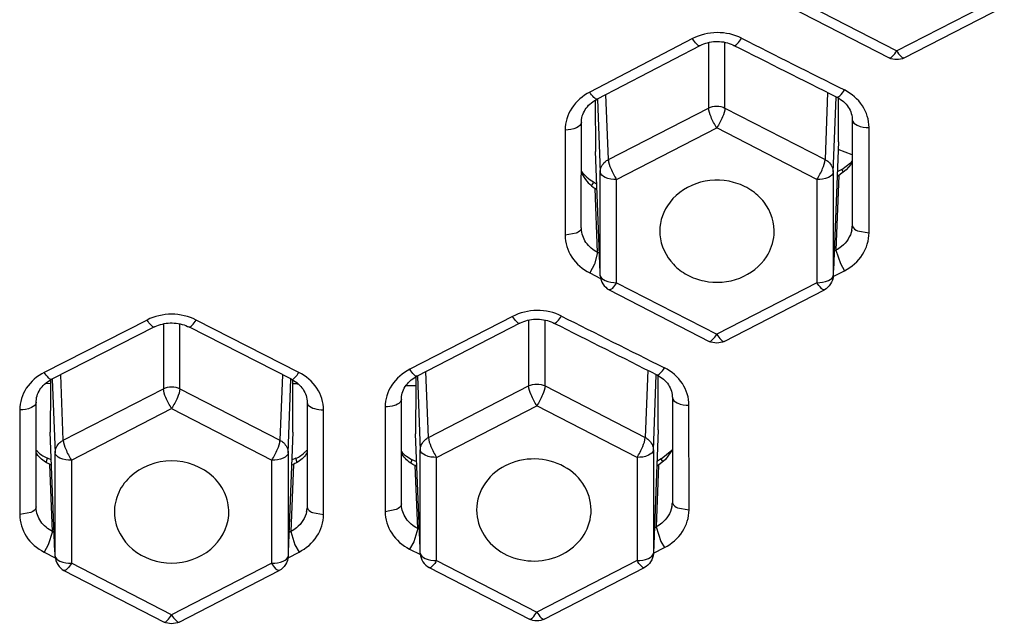
# Model space of a CAD drawing. Units: inches. Extents: x 2.9 to 19.6, y 6.9 to 21.9.
# Drawn here: x 4.7 to 4.8, y 20.6 to 20.7 of the extents above; entities that cross this region are included whole.
import ezdxf

# ---------------------------------------------------------------- set-up
doc = ezdxf.new("R2010")
doc.units = ezdxf.units.IN
doc.header["$LTSCALE"] = 1.8210629921
doc.header["$MEASUREMENT"] = 0
doc.layers.get('0').update_dxf_attribs({"linetype": 'CONTINUOUS'})

msp = doc.modelspace()

# ---------------------------------------------------------------- linework, layer by layer
at = {"color": 7, "linetype": 'Continuous'}
for p, q in [((4.7860464378, 20.6954587381), (4.7739902099, 20.7016607373)), ((4.7860464378, 20.6954587381), (4.7981026658, 20.7016607373)), ((4.7730897287, 20.7008039505), (4.7851459566, 20.6946019513)), ((4.786946919, 20.6946019512), (4.7990031469, 20.7008039504)), ((4.7614733074, 20.6969218385), (4.7491059549, 20.6904927456)), ((4.7623501231, 20.6960778232), (4.749986732, 20.689650789)), ((4.7634087921, 20.6964637102), (4.7634087923, 20.6885794018)), ((4.7653769965, 20.6885794018), (4.7653769962, 20.6964875514)), ((4.7500369068, 20.6896526807), (4.7503684623, 20.6808586688)), ((4.7513525644, 20.6823774026), (4.7510573963, 20.6902062931)), ((4.7777373473, 20.6904438228), (4.7774332243, 20.6823774026)), ((4.7784173264, 20.6808586688), (4.7787581069, 20.6898973764)), ((4.779036598899999, 20.688507324), (4.7790327311, 20.6897855597)), ((4.7497665298, 20.6895262973), (4.7497836792, 20.6833635094)), ((4.7513525644, 20.6823774026), (4.7634087923, 20.6885794018)), ((4.7653769965, 20.6885794018), (4.7774332243, 20.6823774026)), ((4.779047733600001, 20.6845267144), (4.779036598899999, 20.688507324)), ((4.7480937248, 20.6742039267), (4.7480962026, 20.6868575858)), ((4.7523366665, 20.6799805836), (4.7643928944, 20.6861825828)), ((4.7764491223, 20.6799805836), (4.7643928944, 20.6861825828)), ((4.7807012177, 20.6871661058), (4.780704041, 20.6745092967)), ((4.782721525, 20.6735765431), (4.7827186996, 20.6862412212)), ((4.7461524363, 20.6859345316), (4.7461499568, 20.6732736439)), ((4.779047733600001, 20.6845267144), (4.7784414648, 20.6690700744)), ((4.7503545238, 20.668810025), (4.7497836792, 20.6833635094)), ((4.7798349162, 20.6832723911), (4.779011066, 20.6835919873)), ((4.7807020291, 20.6829345621), (4.7798349162, 20.6832723911)), ((4.7794366056, 20.6812035261), (4.7805014751, 20.6819813672)), ((4.7805310726, 20.6817908744), (4.7799856519, 20.6811266053)), ((4.7503684622, 20.6684546704), (4.7503684623, 20.6808586688)), ((4.7784173264, 20.6808586688), (4.7784173263, 20.6684546704)), ((4.7790879218, 20.6804481288), (4.7787358364, 20.6714718192)), ((4.7790879218, 20.6804481288), (4.7788831067, 20.6803296032)), ((4.7794365631, 20.6812034978), (4.7789054422, 20.6808966042)), ((4.7799856519, 20.6811266053), (4.7790879218, 20.6804481288)), ((4.779635723, 20.6808195065), (4.7794366056, 20.6812035261)), ((4.749578515, 20.6796999892), (4.7499366114, 20.6794645569)), ((4.7523366663, 20.6675765852), (4.7523366665, 20.6799805836)), ((4.7764491223, 20.6799805836), (4.776449122200001, 20.6675765852)), ((4.750060095299999, 20.6712132082), (4.7497582431, 20.6789088245)), ((4.7499635778, 20.678777628), (4.7497582431, 20.6789088245)), ((4.7807037412, 20.6744932196), (4.7807016969, 20.6743883622)), ((4.7474868384, 20.6735273286), (4.746149956, 20.6732736729)), ((4.7480960839, 20.6740818001), (4.7480939841, 20.6741879621)), ((4.781338388, 20.6738187282), (4.782721525299999, 20.6735765365)), ((4.7500600765, 20.6712132266), (4.7496706788, 20.6698124166)), ((4.7502643065, 20.671110096), (4.750060095299999, 20.6712132082)), ((4.750264305, 20.6711101218), (4.750060095299999, 20.6712132082)), ((4.7787358364, 20.6714718192), (4.7785314936, 20.6713653078)), ((4.7787358367, 20.6714718397), (4.7792706442, 20.6698882885)), ((4.7496706788, 20.6698124166), (4.7491029668, 20.6687609668)), ((4.7792706442, 20.6698882885), (4.7797677638, 20.6690180548)), ((4.749102968, 20.6687609341), (4.7504208714, 20.6680956419)), ((4.7503696749, 20.6683931142), (4.7503684622, 20.6684546704)), ((4.7784099062, 20.6683104309), (4.779767763500001, 20.6690180519)), ((4.7784173263, 20.6684546704), (4.778416113500001, 20.6683931143)), ((4.7523366663, 20.6675765852), (4.7643928942, 20.661374586)), ((4.776449122200001, 20.6675765852), (4.7643928942, 20.661374586)), ((4.7514361851, 20.6667197984), (4.763492413, 20.6605177992)), ((4.765293375400001, 20.6605177992), (4.7773496033, 20.6667197984)), ((4.6958304344, 20.6630866), (4.6834606023, 20.6567903165)), ((4.697799941, 20.6626304753), (4.6977999413, 20.6548287093)), ((4.6997681454, 20.6548287093), (4.6997681452, 20.6626309303)), ((4.7141074835, 20.6567903247), (4.7017376517, 20.6630866086)), ((4.7398090142, 20.6635211168), (4.7274383529, 20.6571566785)), ((4.7406890686, 20.6626916888), (4.7283221049, 20.656329153)), ((4.741755248500001, 20.6630743987), (4.7417552487, 20.655162169)), ((4.7437234529, 20.655162169), (4.7437234526, 20.6630906653)), ((4.696726242900001, 20.6622523731), (4.684360331600001, 20.6559580893)), ((4.7132077528, 20.6559580949), (4.7008418451, 20.6622523862)), ((4.6857437133, 20.6486267101), (4.6854464993, 20.6565098643)), ((4.7121215867, 20.6565098648), (4.7118243732, 20.6486267101)), ((4.7296990208, 20.6489601698), (4.7294003164, 20.6568828545)), ((4.7560845446, 20.6570462397), (4.7557796807, 20.6489601698)), ((4.756763782799999, 20.647441436), (4.757105305400001, 20.6564998263)), ((4.6836538501, 20.6554268493), (4.683567209800001, 20.655425764)), ((4.6842147184, 20.6554338766), (4.6836538501, 20.6554268493)), ((4.6842147184, 20.6554338766), (4.6842101625, 20.6547758489)), ((4.6842126156, 20.6558788194), (4.6842147184, 20.6554338766)), ((4.6844258475, 20.6559605594), (4.6847596112, 20.6471079764)), ((4.7128084753, 20.6471079764), (4.7131422404, 20.6559606103)), ((4.7133533656, 20.6554319685), (4.7133554763, 20.6558775336)), ((4.7133579189, 20.6547740723), (4.7133533656, 20.6554319685)), ((4.7138966942, 20.6554246328), (4.7140051437, 20.6554235089)), ((4.7281845099, 20.6562550544), (4.728185713, 20.6559986045)), ((4.7281857115, 20.6559986218), (4.728189531, 20.6551926262)), ((4.7283797483, 20.6563313263), (4.7287149187, 20.647441436)), ((4.7573431737, 20.6556096795), (4.7573426835, 20.6564094676)), ((4.7573453514, 20.6498643558), (4.7573431737, 20.6556096795)), ((4.6842101625, 20.6547758489), (4.684176045, 20.649581795)), ((4.6857437133, 20.6486267101), (4.6977999413, 20.6548287093)), ((4.6997681454, 20.6548287093), (4.7118243732, 20.6486267101)), ((4.7133920275, 20.6495814666), (4.7133579201, 20.6547741194)), ((4.7269992184, 20.6552173957), (4.728189531, 20.6551926262)), ((4.728189531, 20.6551926262), (4.7281509147, 20.6494165212)), ((4.7296990208, 20.6489601698), (4.7417552487, 20.655162169)), ((4.7437234529, 20.655162169), (4.7557796807, 20.6489601698)), ((4.6824777018, 20.6406360829), (4.6824830402, 20.6532212435)), ((4.7150850466, 20.6532212603), (4.7150903848, 20.6406360991)), ((4.726432339, 20.6409866299), (4.7264376871, 20.653572225)), ((4.7590490961, 20.65378659), (4.7590548353, 20.641202657)), ((4.6805046814, 20.6522791034), (4.6804993386, 20.6396848651)), ((4.6867278154, 20.6462298912), (4.6987840434, 20.6524318904)), ((4.6987840434, 20.6524318904), (4.7108402712, 20.6462298912)), ((4.7170687466, 20.6396848884), (4.7170634041, 20.6522791268)), ((4.7244838593, 20.652630013), (4.724478507, 20.6400353633)), ((4.7306831229, 20.6465633508), (4.7427393508, 20.65276535)), ((4.7547955787, 20.6465633508), (4.7427393508, 20.65276535)), ((4.7610611429, 20.6402488281), (4.7610538952, 20.6528418955)), ((4.6847391363, 20.6352259763), (4.684176045, 20.649581795)), ((4.7133920275, 20.6495814666), (4.712828950500001, 20.6352259898)), ((4.7286931548, 20.635592297), (4.7281509147, 20.6494165212)), ((4.7573453514, 20.6498643558), (4.7567637827, 20.6350374376)), ((4.6847596111, 20.634703978), (4.6847596112, 20.6471079764)), ((4.7128084753, 20.6471079764), (4.7128084752, 20.634703978)), ((4.7287149186, 20.6350374376), (4.7287149187, 20.647441436)), ((4.756763782799999, 20.647441436), (4.7567637827, 20.6350374376)), ((4.7577002212, 20.646399582), (4.7589816212, 20.647437046)), ((4.7590550552, 20.6475177175), (4.7582172428, 20.6462970287)), ((4.6832939598, 20.6467425303), (4.6838313257, 20.6464591294)), ((4.683690843, 20.6459481255), (4.6838313574, 20.6464592164)), ((4.684306642, 20.6462555512), (4.6838313731, 20.6464591055)), ((4.6867278154, 20.6462298912), (4.686727815299999, 20.6338258928)), ((4.7108402711, 20.6338258928), (4.7108402712, 20.6462298912)), ((4.713736772, 20.6464588157), (4.7132215713, 20.6462372439)), ((4.7138771626, 20.6459480691), (4.713736748000001, 20.646458801)), ((4.7270383389, 20.6467025516), (4.7277488496, 20.6462801881)), ((4.7275916267, 20.6458641204), (4.7277488232, 20.6462801806)), ((4.7282841746, 20.64601908), (4.727748789200001, 20.6462802206)), ((4.730683122699999, 20.6341593524), (4.7306831229, 20.6465633508)), ((4.7547955787, 20.6465633508), (4.7547955786, 20.6341593524)), ((4.7577002212, 20.646399582), (4.757196987099999, 20.6460804339)), ((4.7582172428, 20.6462970287), (4.7573789946, 20.6456189067)), ((4.7579610954, 20.6459866979), (4.7577002212, 20.646399582)), ((4.6844439239, 20.637649144), (4.6841270784, 20.6457270102)), ((4.6843305838, 20.6456399258), (4.6841270784, 20.6457270102)), ((4.7134410069, 20.6457270102), (4.7131241623, 20.6376491539)), ((4.7134410069, 20.6457270102), (4.7132374137, 20.6456396358)), ((4.7283978853, 20.6380169212), (4.7281015972, 20.6455706836)), ((4.7283056433, 20.6454712866), (4.7281015972, 20.6455706836)), ((4.7573789946, 20.6456189067), (4.7570880268, 20.6382007726)), ((4.7573789946, 20.6456189067), (4.7571736986, 20.6454881202)), ((4.7590545356, 20.6411861041), (4.759052535, 20.641082841)), ((4.6818579132, 20.6399383374), (4.680499339, 20.639684896)), ((4.6824800706, 20.6405139073), (4.6824779617, 20.6406196785)), ((4.7157597389, 20.6399169435), (4.7170687465, 20.639684896)), ((4.7258217449, 20.640292979), (4.7244785065, 20.6400353952)), ((4.7264347246, 20.6408640671), (4.726432598500001, 20.6409702113)), ((4.7596849121, 20.6404983018), (4.7610611434, 20.6402488173)), ((4.6844439081, 20.6376491316), (4.6839438957, 20.6360486097)), ((4.684648173899999, 20.6375450316), (4.6844439239, 20.637649144)), ((4.7131241623, 20.6376491539), (4.7129199126, 20.6375450403)), ((4.7131241777, 20.6376491289), (4.713624199, 20.6360485915)), ((4.7283978689, 20.6380169095), (4.7279188083, 20.6364153804)), ((4.7286020897, 20.6379139839), (4.7283978853, 20.6380169212)), ((4.7286020882, 20.6379140101), (4.7283978853, 20.6380169212)), ((4.7568837296, 20.638095448), (4.7570880268, 20.6382007726)), ((4.7570880268, 20.6382007729), (4.7576797617, 20.6364616173)), ((4.7279188083, 20.6364153804), (4.7274302263, 20.6355427918)), ((4.7576797617, 20.6364616173), (4.7581087187, 20.635725062)), ((4.6839438957, 20.6360486097), (4.683450646, 20.6351754622)), ((4.6834506459, 20.6351754366), (4.6847713948, 20.6345022049)), ((4.7127967386, 20.6345022409), (4.7141174395, 20.6351754503)), ((4.713624199, 20.6360485915), (4.7141174398, 20.6351754624)), ((4.7274302268, 20.63554276), (4.7287212488, 20.6348921198)), ((4.7567660925, 20.6350329524), (4.7581087183, 20.6357250617)), ((4.6847608239, 20.6346424218), (4.6847596111, 20.634703978)), ((4.7128084752, 20.634703978), (4.7128072625, 20.6346424219)), ((4.7287161313, 20.6349758814), (4.7287149186, 20.6350374376)), ((4.730683122699999, 20.6341593524), (4.7427393506, 20.6279573532)), ((4.7547955786, 20.6341593524), (4.7427393506, 20.6279573532)), ((4.7567637827, 20.6350374376), (4.7567625699, 20.6349758815)), ((4.685827334, 20.632969106), (4.6978835619, 20.6267671068)), ((4.6987840431, 20.6276238936), (4.686727815299999, 20.6338258928)), ((4.7108402711, 20.6338258928), (4.6987840431, 20.6276238936)), ((4.6996845243, 20.6267671068), (4.7117407523, 20.632969106)), ((4.7297826415, 20.6333025656), (4.7418388694, 20.6271005664)), ((4.7436398318, 20.6271005664), (4.7556960597, 20.6333025656))]:
    msp.add_line(p, q, dxfattribs=at)
for points in [[(4.7623501029, 20.6960778116), (4.7624174578, 20.6961121405), (4.7626258351, 20.6962091377), (4.7628418517, 20.6962960422), (4.7630646673, 20.6963722684), (4.7632932804, 20.6964372908), (4.763526823399999, 20.6964907059), (4.763764307200001, 20.6965321578), (4.764004488399999, 20.6965613342), (4.7642463439, 20.6965780722), (4.7644888332, 20.6965822701), (4.764730656, 20.6965739326), (4.7649707469, 20.6965531511), (4.7652081146, 20.6965201131), (4.765441594599999, 20.6964750964), (4.7656702487, 20.6964184393), (4.7658932158, 20.6963505296), (4.7661095073, 20.6962718711), (4.7663182956, 20.6961830494), (4.7664590478, 20.6961154076)], [(4.7480965022, 20.6868416164), (4.7481013362, 20.6870020818), (4.7481220695, 20.6872112535), (4.7481587838, 20.6874178589), (4.7482110684, 20.6876211525), (4.7482785002, 20.6878206213), (4.7483607205, 20.6880158207), (4.7484573078, 20.6882061443), (4.7485677298, 20.6883908075), (4.7486913531, 20.6885690488), (4.7488275301, 20.6887401952), (4.748975529, 20.6889035792), (4.7491344702, 20.6890584986), (4.7493034246, 20.6892043398), (4.749481546, 20.6893406642), (4.7496680315, 20.6894671203), (4.7498618667, 20.6895833097), (4.7499867228, 20.689650791)], [(4.7788329538, 20.689894377), (4.778907975, 20.6898557907), (4.7791041361, 20.689745166), (4.779292583399999, 20.6896242385), (4.7794722798, 20.6894934894), (4.7796433217, 20.6893525763), (4.7798048464, 20.6892017435), (4.7799556643, 20.6890416609), (4.780095123, 20.6888724884), (4.780222431399999, 20.6886945391), (4.7803364402, 20.6885086993), (4.7804361267, 20.6883160253), (4.7805208665, 20.6881171269), (4.780589990299999, 20.6879127743), (4.7806428015, 20.6877042639), (4.7806788497, 20.6874924568), (4.7806978669, 20.6872779568), (4.780700956800001, 20.6871500978)], [(4.6967262165, 20.6622523696), (4.6967960026, 20.6622871515), (4.6970038667, 20.6623815265), (4.6972193642, 20.6624658302), (4.697441667900001, 20.6625394946), (4.6976698476, 20.662602027), (4.6979030386, 20.6626530202), (4.698140261, 20.6626921306), (4.6983803701, 20.662719055), (4.698622357, 20.6627336079), (4.6988651593, 20.6627356876), (4.699107528, 20.6627252605), (4.6993484539, 20.6627024177), (4.6995868517, 20.6626673157), (4.6998214011, 20.6626202419), (4.7000511357, 20.6625615536), (4.700275211, 20.662491623), (4.700492551, 20.6624110107), (4.700702301000001, 20.6623203298), (4.7008418828, 20.662252363)], [(4.7406890462, 20.6626916773), (4.7407593253, 20.6627270835), (4.740967504599999, 20.6628227297), (4.7411832228, 20.6629083126), (4.741405655199999, 20.6629832782), (4.7416338974, 20.6630471472), (4.7418670701, 20.6630995102), (4.742104193, 20.6631400278), (4.7423441678, 20.6631684019), (4.7425859993, 20.6631844468), (4.7428286201, 20.6631880514), (4.7430707981, 20.6631791765), (4.7433115321, 20.663157907), (4.7435497311, 20.6631243873), (4.7437840719, 20.6630788982), (4.744013588000001, 20.6630217896), (4.7442374336, 20.6629534263), (4.744454523, 20.6628743681), (4.7446640093, 20.66278522), (4.7448056287, 20.6627171711)], [(4.7571802667, 20.6564968299), (4.757251027, 20.6564605009), (4.757449669700001, 20.656348822), (4.7576407879, 20.656226472), (4.7578231955, 20.6560939304), (4.7579960912, 20.6559515479), (4.7581585005, 20.6557998651), (4.758309536000001, 20.6556394791), (4.7584485108, 20.6554708469), (4.7585745813, 20.655294677), (4.7586870473, 20.6551116609), (4.7587854263, 20.654922157), (4.7588691101, 20.6547268219), (4.7589374855, 20.6545263697), (4.758990094200001, 20.6543211332), (4.7590263335, 20.6541115884), (4.7590456262, 20.6538985862), (4.7590488355, 20.653770125)], [(4.682483299599999, 20.6532048458), (4.6824863195, 20.6533297708), (4.6825048634, 20.6535400071), (4.6825398253, 20.6537470029), (4.6825906181, 20.6539499096), (4.6826566486, 20.654148275), (4.6827374861, 20.6543418397), (4.682832529100001, 20.6545298838), (4.6829411844, 20.6547117767), (4.6830630563, 20.6548872799), (4.6831975116, 20.6550557433), (4.6833437517, 20.655216447), (4.6835011732, 20.6553689698), (4.683668943, 20.6555127239), (4.683846142799999, 20.6556471475), (4.6840320457, 20.6557718999), (4.6842255672, 20.6558864884), (4.6843603477, 20.6559580947)], [(4.713207772200001, 20.6559580823), (4.7132675539, 20.6559271083), (4.7134661512, 20.6558149793), (4.7136574295, 20.6556922084), (4.713840312699999, 20.6555591872), (4.7140139104, 20.6554162927), (4.714177321, 20.6552639779), (4.7143295769, 20.6551028572), (4.7144697485, 20.6549336546), (4.7145970685, 20.6547570548), (4.7147108673, 20.6545737383), (4.7148104897, 20.654384475), (4.714895383, 20.6541900553), (4.714965121700001, 20.6539910691), (4.7150193371, 20.6537879152), (4.7150575826, 20.6535810646), (4.7150794031, 20.6533712353), (4.7150847464, 20.653204843)], [(4.726437946, 20.653555806), (4.7264410305, 20.6536822425), (4.7264598299, 20.6538938036), (4.7264951837, 20.65410197), (4.7265463919, 20.654305886), (4.7266128318, 20.6545051315), (4.726694068600001, 20.6546996031), (4.7267894946, 20.654888536), (4.726898464800001, 20.6550713134), (4.7270207401, 20.6552478999), (4.7271557568, 20.6554177011), (4.7273026528, 20.6555798635), (4.7274608108, 20.6557338995), (4.7276294563, 20.6558792572), (4.7278076789, 20.6560153253), (4.727994536600001, 20.6561416215), (4.7281888395, 20.6562576396), (4.7283221194, 20.6563291564)]]:
    msp.add_lwpolyline(points, dxfattribs=at)
for centre, radius, start, end in [((7.4933684796, 26.1036714186), 6.0550316893, 243.2433691599, 243.3744747108), ((7.4903610906, 26.0986768995), 6.0503977522, 243.243345528, 243.3744993251), ((4.7773451399, 20.6852706844), 0.0045587345, 313.8180829186, 317.4388508528), ((4.7775592314, 20.6837181804), 0.0035420825, 327.0356814224, 332.5862387169), ((4.7519130412, 20.6824929366), 0.0041579011, 203.2261848342, 209.6053026611), ((4.7520663341, 20.682585849), 0.0043370852, 209.6720495741, 223.4903076859), ((4.7521664369, 20.6826806569), 0.0044749588, 223.4888779391, 237.4272919698), ((4.8854171393, 20.5929648132), 0.1611679949, 147.4411051952, 147.644235564), ((4.7776232931, 20.6745136188), 0.0030809039, 348.6398044177, 357.6677461933), ((7.4697818412, 26.0683326672), 6.0536083614, 243.2472805887, 243.3783681977), ((7.472431583500001, 26.0726228746), 6.0574744781, 243.2473021139, 243.3783581479), ((4.710375416600001, 20.3994083032), 0.2560409838, 89.2120018802, 89.3335920113), ((4.6852754038, 20.6498552967), 0.0036885855, 220.7224898097, 227.0146257235), ((4.6853203469, 20.649901356), 0.0037529221, 226.9921309422, 237.3198233661), ((4.7123606081, 20.6497515965), 0.003568536, 303.535672203, 314.7985800698), ((4.7123224556, 20.649787625), 0.0036209846, 314.8252618492, 319.8284518141), ((4.7294755292, 20.6499807272), 0.0040844713, 221.8734115237, 225.6707803021), ((4.7295073538, 20.6500131529), 0.004129905, 225.6692976208001, 233.284774765), ((4.7551879092, 20.6507643077), 0.0050460797, 318.7477336659, 320.1380517733), ((4.712345099999999, 20.6497777538), 0.003598907, 292.7484674125, 303.5114077507), ((4.7560184459, 20.6412042009), 0.0030364983, 348.6281797113, 357.7070263696), ((4.7120557175, 20.6406372603), 0.0030347632, 348.6434371017999, 357.684224278)]:
    msp.add_arc(centre, radius, start, end, dxfattribs=at)
for points, knots in [([(4.7623500272, 20.6960780075), (4.7622285894, 20.6960163461), (4.7618270574, 20.6964124809), (4.7616253155, 20.6966889879), (4.7614733074, 20.6969218378)], [0, 0, 0, 0, 0.3287604036, 1, 1, 1, 1]), ([(4.7673820951, 20.6969708307), (4.7664799952, 20.6974260595), (4.7644202141, 20.6978914621), (4.7623749816, 20.697385862), (4.7614735669, 20.6969213508)], [0, 0, 0, 0, 0.499109279, 1, 1, 1, 1]), ([(4.766459102, 20.6961156152), (4.7665895626, 20.6960514176), (4.7670183827, 20.6964327023), (4.7672280705, 20.6967318889), (4.7673824201, 20.6969710562)], [0, 0, 0, 0, 0.3381021742, 1, 1, 1, 1]), ([(4.7851459526, 20.6946019436), (4.7852649561, 20.6945404795), (4.7856854785, 20.69492567), (4.785888687, 20.6952152862), (4.7860464378, 20.6954587381)], [0, 0, 0, 0, 0.315869921, 1, 1, 1, 1]), ([(4.7860464378, 20.6954587381), (4.786204167, 20.6952153196), (4.7864074715, 20.6949256851), (4.7868277612, 20.6945405432), (4.7869468415, 20.6946019015)], [0, 0, 0, 0, 0.6840686288, 1, 1, 1, 1]), ([(4.7491057626, 20.6904930466), (4.7482499692, 20.6900436273), (4.7467411758, 20.6887642583), (4.7461576705, 20.6868487968), (4.7461519615, 20.6859345367)], [0, 0, 0, 0, 0.5139148875999999, 1, 1, 1, 1]), ([(4.7499866345, 20.6896509772), (4.7498642218, 20.6895890815), (4.7494600909, 20.6899814856), (4.7492578064, 20.6902601317), (4.7491059546, 20.690492752)], [0, 0, 0, 0, 0.3305584683, 1, 1, 1, 1]), ([(4.778832943399999, 20.6898943823), (4.778949123999999, 20.6898361565), (4.7793913066, 20.6901830953), (4.7795976113, 20.690493904), (4.7797612848, 20.6907475564)], [0, 0, 0, 0, 0.300939378, 1, 1, 1, 1]), ([(4.7827181692, 20.6862418433), (4.7827159476, 20.6871517049), (4.782129912799999, 20.6890583992), (4.780614353, 20.6903118037), (4.779760605, 20.6907480897)], [0, 0, 0, 0, 0.4869152405, 1, 1, 1, 1]), ([(4.7643928944, 20.6861825828), (4.7641227702, 20.686599457), (4.7637378497, 20.6873714445), (4.7634157327, 20.6882076656), (4.7634087923, 20.6885794018)], [0, 0, 0, 0, 0.5719249283, 1, 1, 1, 1]), ([(4.7653769965, 20.6885794018), (4.7653700561, 20.6882076645), (4.7650479386, 20.6873714435), (4.764663018, 20.6865994561), (4.7643928944, 20.6861825828)], [0, 0, 0, 0, 0.4280763082, 1, 1, 1, 1]), ([(4.748096495, 20.6868413012), (4.748095962, 20.6865560004), (4.7473377283, 20.6859956833), (4.7466190288, 20.6859371564), (4.746152436, 20.6859345416)], [0, 0, 0, 0, 0.379439753, 1, 1, 1, 1]), ([(4.7807009571, 20.6871498192), (4.7807013657, 20.686856743), (4.7814947649, 20.686286214), (4.7822357959, 20.6862356352), (4.7827186992, 20.6862412287)], [0, 0, 0, 0, 0.3776699272, 1, 1, 1, 1]), ([(4.7503684623, 20.6808586688), (4.750368552599999, 20.6813140114), (4.7506891185, 20.6819563137), (4.751206312, 20.682301364), (4.7513525644, 20.6823774026)], [0, 0, 0, 0, 0.7342094879000001, 1, 1, 1, 1]), ([(4.7513525644, 20.6823774026), (4.7513595048, 20.6820056653), (4.7516816223, 20.6811694443), (4.7520665428, 20.6803974569), (4.7523366665, 20.6799805836)], [0, 0, 0, 0, 0.4280763103, 1, 1, 1, 1]), ([(4.7764491223, 20.6799805836), (4.7767192465, 20.6803974578), (4.777104167, 20.6811694453), (4.777426284, 20.6820056664), (4.7774332243, 20.6823774026)], [0, 0, 0, 0, 0.5719249303, 1, 1, 1, 1]), ([(4.7774332243, 20.6823774026), (4.777579476700001, 20.682301364), (4.7780966702, 20.6819563137), (4.778417236, 20.6813140114), (4.7784173264, 20.6808586688)], [0, 0, 0, 0, 0.2657905119, 1, 1, 1, 1]), ([(4.7523366665, 20.6799805836), (4.7518688859, 20.6799805836), (4.751152055, 20.680039094), (4.7503794263, 20.6805735053), (4.7503684623, 20.6808586688)], [0, 0, 0, 0, 0.6210949260999999, 1, 1, 1, 1]), ([(4.7784173264, 20.6808586688), (4.7784063623, 20.6805735045), (4.7776337323, 20.680039094), (4.7769169019, 20.6799805836), (4.7764491223, 20.6799805836)], [0, 0, 0, 0, 0.378906195, 1, 1, 1, 1]), ([(4.7712913996, 20.6733450146), (4.7713960005, 20.6747017135), (4.7706771367, 20.6769171487), (4.7685290803, 20.6788299307), (4.765755559, 20.6800602013), (4.7618154868, 20.6799556165), (4.7592373137, 20.6780484189), (4.7584511482, 20.6768351544)], [0, 0, 0, 0, 0.2347194473, 0.3599147117, 0.4895629249, 0.7506216683, 1, 1, 1, 1]), ([(4.7807037483, 20.6744928825), (4.7807038512, 20.6744332128), (4.7807781102, 20.6741117707), (4.7810996934, 20.6739208762), (4.781338388, 20.6738187282)], [0, 0, 0, 0, 0.1868750718, 1, 1, 1, 1]), ([(4.7461504725, 20.6732737103), (4.7461553051, 20.6723643643), (4.7467377187, 20.670461008), (4.7482461613, 20.6691934798), (4.7491030173, 20.6687613154)], [0, 0, 0, 0, 0.4865405967, 1, 1, 1, 1]), ([(4.7480939839, 20.6741877103), (4.7480937724, 20.6739716148), (4.747835118399999, 20.673697829), (4.7475690684, 20.6735639146), (4.7474868384, 20.6735273286)], [0, 0, 0, 0, 0.7059704662999999, 1, 1, 1, 1]), ([(4.750060078, 20.6712131977), (4.749508266499999, 20.6714906284), (4.7485354166, 20.6722918452), (4.7481192819, 20.6734979805), (4.7480960981, 20.674081436)], [0, 0, 0, 0, 0.5140284211999999, 1, 1, 1, 1]), ([(4.757544341, 20.6733450151), (4.757645033, 20.6720432168), (4.7585980966, 20.6700547711), (4.7608085899, 20.6684191908), (4.7635253163, 20.6674369763), (4.7672402972, 20.6677038423), (4.7696385832, 20.6695450735), (4.770384569, 20.67069633)], [0, 0, 0, 0, 0.2361190524, 0.3620664665, 0.4919049774, 0.7519217266, 1, 1, 1, 1]), ([(4.7806438367, 20.6739067538), (4.7804918538, 20.6731484675), (4.7798597462, 20.6721764237), (4.7789805059, 20.671600834), (4.7787358367, 20.6714718286)], [0, 0, 0, 0, 0.7365659151, 1, 1, 1, 1]), ([(4.779767944800001, 20.6690175824), (4.780624054800001, 20.6694688247), (4.7821311024, 20.670748767), (4.7827172328, 20.6726635772), (4.7827221057, 20.6735766883)], [0, 0, 0, 0, 0.5145219492, 1, 1, 1, 1]), ([(4.7503684622, 20.6684546704), (4.7503794262, 20.6681695061), (4.7511520562, 20.6676350956), (4.751868886700001, 20.6675765852), (4.7523366663, 20.6675765852)], [0, 0, 0, 0, 0.3789062, 1, 1, 1, 1]), ([(4.776449122200001, 20.6675765852), (4.7769169027, 20.6675765852), (4.7776337336, 20.6676350956), (4.7784063623, 20.668169507), (4.7784173263, 20.6684546704)], [0, 0, 0, 0, 0.6210949311, 1, 1, 1, 1]), ([(4.7523366663, 20.6675765852), (4.7521789172, 20.667333136), (4.7519757006, 20.667043514), (4.7515551958, 20.6666583344), (4.7514361848, 20.6667197887)], [0, 0, 0, 0, 0.6841242622, 1, 1, 1, 1]), ([(4.777349607200001, 20.6667197908), (4.7772306038, 20.6666583266), (4.7768100814, 20.6670435172), (4.776606873, 20.6673331333), (4.776449122200001, 20.6675765852)], [0, 0, 0, 0, 0.3158699119, 1, 1, 1, 1]), ([(4.7017378442, 20.6630869013), (4.7008342051, 20.663542123), (4.6987840403, 20.6640304769), (4.696733877, 20.6635421207), (4.6958302375, 20.6630868998)], [0, 0, 0, 0, 0.4999999965999999, 1, 1, 1, 1]), ([(4.7457172783, 20.6635542869), (4.7448149399, 20.6640093939), (4.7427579552, 20.6644778479), (4.740711661600001, 20.6639814936), (4.7398091152, 20.6635211203)], [0, 0, 0, 0, 0.4993655811, 1, 1, 1, 1]), ([(4.6967261423, 20.6622525706), (4.6966008693, 20.6621901998), (4.6961866381, 20.6625670198), (4.6959822562, 20.6628539903), (4.6958304344, 20.6630866078)], [0, 0, 0, 0, 0.3350119474, 1, 1, 1, 1]), ([(4.7008419401, 20.6622525726), (4.7009672096, 20.662190197), (4.7013814507, 20.6625670182), (4.7015858288, 20.6628539882), (4.7017376514, 20.6630866069)], [0, 0, 0, 0, 0.3350090353, 1, 1, 1, 1]), ([(4.7406889706, 20.6626918791), (4.7405667971, 20.662630422), (4.7401615409, 20.6630111979), (4.7399599746, 20.6632907168), (4.7398090142, 20.6635211167)], [0, 0, 0, 0, 0.3317722987, 1, 1, 1, 1]), ([(4.7448056818, 20.6627173856), (4.744933964499999, 20.6626542314), (4.7453572945, 20.6630249222), (4.745564497799999, 20.6633195216), (4.7457170644, 20.663554098)], [0, 0, 0, 0, 0.3381780705, 1, 1, 1, 1]), ([(4.763492408999999, 20.6605177916), (4.7636114125, 20.6604563274), (4.7640319349, 20.6608415179), (4.7642351434, 20.6611311341), (4.7643928942, 20.661374586)], [0, 0, 0, 0, 0.315869921, 1, 1, 1, 1]), ([(4.7643928942, 20.661374586), (4.7645506234, 20.6611311675), (4.7647539279, 20.6608415331), (4.7651742176, 20.6604563911), (4.7652932979, 20.6605177494)], [0, 0, 0, 0, 0.6840686288, 1, 1, 1, 1]), ([(4.6834609574, 20.656789882), (4.682606315, 20.6563508853), (4.6810991747, 20.655090701), (4.6805048051, 20.6531871261), (4.6805049711, 20.6522792574)], [0, 0, 0, 0, 0.5141621887, 1, 1, 1, 1]), ([(4.6843603327, 20.6559580871), (4.68424895, 20.6559015587), (4.6838221093, 20.6562463505), (4.683621480299999, 20.6565438589), (4.6834606024, 20.656790339)], [0, 0, 0, 0, 0.2979326648, 1, 1, 1, 1]), ([(4.7132078509, 20.6559582882), (4.7133336462, 20.6558958979), (4.7137505744, 20.6562682617), (4.7139555208, 20.6565574728), (4.7141074836, 20.6567903194)], [0, 0, 0, 0, 0.3355536956, 1, 1, 1, 1]), ([(4.717063115899999, 20.6522792554), (4.7170631866, 20.6531871252), (4.7164689421, 20.6550906555), (4.7149618224, 20.6563509726), (4.7141071364, 20.6567898774)], [0, 0, 0, 0, 0.4858389494, 1, 1, 1, 1]), ([(4.7274383136, 20.6571566215), (4.7265832688, 20.6567128732), (4.725078207, 20.6554455726), (4.7244835488, 20.6535390362), (4.7244834697, 20.6526299412)], [0, 0, 0, 0, 0.5144838338000001, 1, 1, 1, 1]), ([(4.728322106499999, 20.6563291498), (4.72821353, 20.6562734472), (4.7277956568, 20.6566232852), (4.7275981816, 20.6569127898), (4.7274383523, 20.6571566965)], [0, 0, 0, 0, 0.2950178325, 1, 1, 1, 1]), ([(4.7571802632, 20.6564968317), (4.7572947151, 20.6564394859), (4.7577308797, 20.6567766524), (4.757934982, 20.6570826743), (4.758096670500001, 20.6573312845)], [0, 0, 0, 0, 0.3015101386, 1, 1, 1, 1]), ([(4.761053882, 20.6528423548), (4.7610516961, 20.6537481442), (4.7604618763, 20.6556488063), (4.7589487398, 20.6568951919), (4.7580959528, 20.6573311345)], [0, 0, 0, 0, 0.4860584616, 1, 1, 1, 1]), ([(4.6987840434, 20.6524318904), (4.6985139191, 20.6528487646), (4.6981289987, 20.6536207521), (4.6978068817, 20.6544569731), (4.6977999413, 20.6548287093)], [0, 0, 0, 0, 0.5719249283, 1, 1, 1, 1]), ([(4.6997681454, 20.6548287093), (4.699761205, 20.6544569721), (4.6994390875, 20.6536207511), (4.699054167, 20.6528487637), (4.6987840434, 20.6524318904)], [0, 0, 0, 0, 0.4280763082, 1, 1, 1, 1]), ([(4.7427393508, 20.65276535), (4.7424692266, 20.6531822242), (4.7420843061, 20.6539542117), (4.7417621891, 20.6547904327), (4.7417552487, 20.655162169)], [0, 0, 0, 0, 0.5719249283, 1, 1, 1, 1]), ([(4.7437234529, 20.655162169), (4.7437165125, 20.6547904317), (4.743394395, 20.6539542107), (4.7430094745, 20.6531822233), (4.7427393508, 20.65276535)], [0, 0, 0, 0, 0.4280763082, 1, 1, 1, 1]), ([(4.6824832991, 20.6532045017), (4.6824828121, 20.6529131343), (4.6817168855, 20.6523354391), (4.6809800049, 20.652277895), (4.6805046817, 20.6522791304)], [0, 0, 0, 0, 0.3800320854, 1, 1, 1, 1]), ([(4.7150847538, 20.6532045154), (4.7150850104, 20.6530810611), (4.715290263, 20.6526772089), (4.7160536687, 20.6523632697), (4.7167003593, 20.6522781277), (4.7170634042, 20.652279115)], [0, 0, 0, 0, 0.1586633204, 0.533414178, 1, 1, 1, 1]), ([(4.7264379456, 20.6535554676), (4.726437723, 20.6534211373), (4.7262265398, 20.653039844), (4.7254927235, 20.6527195845), (4.7248591302, 20.6526312627), (4.7244838589, 20.6526300402)], [0, 0, 0, 0, 0.1743964645, 0.5127958454, 1, 1, 1, 1]), ([(4.7590488359, 20.6537698496), (4.7590492983, 20.653474832), (4.7598277051, 20.6528925025), (4.7605732283, 20.6528375905), (4.7610538951, 20.6528418993)], [0, 0, 0, 0, 0.380322868, 1, 1, 1, 1]), ([(4.6847596112, 20.6471079764), (4.6847597016, 20.6475633189), (4.6850802674, 20.6482056213), (4.685597461, 20.6485506715), (4.6857437133, 20.6486267101)], [0, 0, 0, 0, 0.7342094879000001, 1, 1, 1, 1]), ([(4.6857437133, 20.6486267101), (4.6857506537, 20.6482549729), (4.6860727712, 20.6474187519), (4.6864576918, 20.6466467645), (4.6867278154, 20.6462298912)], [0, 0, 0, 0, 0.4280763103, 1, 1, 1, 1]), ([(4.7108402712, 20.6462298912), (4.7111103954, 20.6466467654), (4.7114953159, 20.6474187529), (4.7118174329, 20.6482549739), (4.7118243733, 20.6486267101)], [0, 0, 0, 0, 0.5719249303, 1, 1, 1, 1]), ([(4.7118243733, 20.6486267101), (4.7119706256, 20.6485506715), (4.712487819200001, 20.6482056213), (4.712808385, 20.6475633189), (4.7128084753, 20.6471079764)], [0, 0, 0, 0, 0.2657905119, 1, 1, 1, 1]), ([(4.7287149187, 20.647441436), (4.728715009, 20.6478967786), (4.7290355749, 20.6485390809), (4.7295527684, 20.6488841312), (4.7296990208, 20.6489601698)], [0, 0, 0, 0, 0.7342094879000001, 1, 1, 1, 1]), ([(4.7296990208, 20.6489601698), (4.7297059612, 20.6485884325), (4.7300280787, 20.6477522115), (4.7304129992, 20.6469802241), (4.7306831229, 20.6465633508)], [0, 0, 0, 0, 0.4280763103, 1, 1, 1, 1]), ([(4.7547955787, 20.6465633508), (4.755065702900001, 20.646980225), (4.7554506234, 20.6477522125), (4.7557727404, 20.6485884335), (4.7557796807, 20.6489601698)], [0, 0, 0, 0, 0.5719249303, 1, 1, 1, 1]), ([(4.7557796807, 20.6489601698), (4.7559259331, 20.6488841312), (4.756443126600001, 20.6485390809), (4.7567636924, 20.6478967785), (4.756763782799999, 20.647441436)], [0, 0, 0, 0, 0.2657905119, 1, 1, 1, 1]), ([(4.6841270784, 20.6457270102), (4.6839453376, 20.6458047465), (4.683293736, 20.6461372442), (4.6827335052, 20.6466752081), (4.6824771886, 20.6471444238)], [0, 0, 0, 0, 0.2699172344, 1, 1, 1, 1]), ([(4.6867278154, 20.6462298912), (4.6862600348, 20.6462298912), (4.6855432039, 20.6462884015), (4.6847705752, 20.6468228129), (4.6847596112, 20.6471079764)], [0, 0, 0, 0, 0.6210949260999999, 1, 1, 1, 1]), ([(4.7128084753, 20.6471079764), (4.7127975113, 20.6468228121), (4.7120248813, 20.6462884016), (4.7113080509, 20.6462298912), (4.7108402712, 20.6462298912)], [0, 0, 0, 0, 0.378906195, 1, 1, 1, 1]), ([(4.715090867, 20.6471443682), (4.7150086367, 20.6469938491), (4.7145942737, 20.6463848771), (4.713957136, 20.6459477749), (4.7134410069, 20.6457270102)], [0, 0, 0, 0, 0.2340312555, 1, 1, 1, 1]), ([(4.7281015972, 20.6455706836), (4.7279161593, 20.6456609814), (4.7272520989, 20.6460405006), (4.726687977799999, 20.6466200987), (4.7264318818, 20.6471175083)], [0, 0, 0, 0, 0.2693602256, 1, 1, 1, 1]), ([(4.7306831229, 20.6465633508), (4.7302153423, 20.6465633508), (4.7294985114, 20.6466218612), (4.7287258827, 20.6471562725), (4.7287149187, 20.647441436)], [0, 0, 0, 0, 0.6210949260999999, 1, 1, 1, 1]), ([(4.756763782799999, 20.647441436), (4.7567528188, 20.6471562717), (4.7559801887, 20.6466218612), (4.7552633583, 20.6465633508), (4.7547955787, 20.6465633508)], [0, 0, 0, 0, 0.378906195, 1, 1, 1, 1]), ([(4.6987840433, 20.6461410321), (4.6969840068, 20.6461410321), (4.6941624424, 20.6451110984), (4.692123597799999, 20.6421604495), (4.6918465906, 20.6404138204), (4.6919105971, 20.6395814843)], [0, 0, 0, 0, 0.5148452384000001, 0.7612328965999999, 1, 1, 1, 1]), ([(4.705657481, 20.6395814852), (4.7057214899, 20.640413789), (4.7054445267, 20.6421603853), (4.7034056859, 20.6451110313), (4.700584112, 20.6461410321), (4.6987840433, 20.6461410321)], [0, 0, 0, 0, 0.238758304, 0.4851447554, 1, 1, 1, 1]), ([(4.7492598358, 20.6398184003), (4.7493442121, 20.6409138712), (4.7487869908, 20.6432671072), (4.7461208069, 20.6457471186), (4.7425124258, 20.6466747272), (4.7400254282, 20.6461130849), (4.7389415236, 20.6455554996)], [0, 0, 0, 0, 0.2342543157, 0.4807403572, 0.7401185473, 1, 1, 1, 1]), ([(4.7389415236, 20.6455554996), (4.737878493999999, 20.6450086529), (4.7360230021, 20.6433790877), (4.7354258982, 20.6409482224), (4.7355128928, 20.6398183949)], [0, 0, 0, 0, 0.5133699565, 1, 1, 1, 1]), ([(4.7590545428, 20.6411857613), (4.7590546595, 20.641125028), (4.7591269774, 20.6408012977), (4.759446247, 20.6406033449), (4.7596849121, 20.6404983018)], [0, 0, 0, 0, 0.1889110754, 1, 1, 1, 1]), ([(4.6824779615, 20.6406194441), (4.6824777041, 20.6403969719), (4.6822149456, 20.6401141098), (4.6819417823, 20.6399758054), (4.6818579132, 20.6399383374)], [0, 0, 0, 0, 0.7077663059, 1, 1, 1, 1]), ([(4.6844439237, 20.6376491491), (4.6838927372, 20.637930311), (4.6829237192, 20.6387302737), (4.682503620899999, 20.6399328273), (4.6824801388, 20.6405132826)], [0, 0, 0, 0, 0.5157648175999999, 1, 1, 1, 1]), ([(4.7150310623, 20.6400396726), (4.7148807117, 20.6392903507), (4.7142465068, 20.6383300243), (4.7133684985, 20.6377738041), (4.7131241628, 20.6376491657)], [0, 0, 0, 0, 0.7358910419, 1, 1, 1, 1]), ([(4.7150901246, 20.6406193059), (4.7150904676, 20.6403853911), (4.7153790646, 20.6400925245), (4.7156698256, 20.6399544298), (4.7157597389, 20.6399169435)], [0, 0, 0, 0, 0.7059886851, 1, 1, 1, 1]), ([(4.7244789039, 20.6400356936), (4.7244871171, 20.6391309682), (4.7250656922, 20.6372333095), (4.7265750375, 20.6359764463), (4.7274299103, 20.6355437315)], [0, 0, 0, 0, 0.4856712631, 1, 1, 1, 1]), ([(4.7264325983, 20.6409699689), (4.726432338, 20.6407496635), (4.7261743623, 20.6404687547), (4.72590451, 20.640330436), (4.7258217449, 20.640292979)], [0, 0, 0, 0, 0.7080318136, 1, 1, 1, 1]), ([(4.7283978694, 20.6380169012), (4.7278474795, 20.6382929153), (4.7268771336, 20.6390855906), (4.726458163399999, 20.640284406), (4.726434751, 20.6408633986)], [0, 0, 0, 0, 0.5151673091, 1, 1, 1, 1]), ([(4.7589953325, 20.6406054788), (4.7588443446, 20.6398537754), (4.7582097568, 20.6388910082), (4.757332423299999, 20.6383275725), (4.7570880276, 20.6382007913)], [0, 0, 0, 0, 0.7357847125, 1, 1, 1, 1]), ([(4.7581092364, 20.6357252932), (4.7589653182, 20.6361682488), (4.7604689514, 20.6374384559), (4.761057403500001, 20.639342555), (4.761061167699999, 20.6402497666)], [0, 0, 0, 0, 0.5151437908, 1, 1, 1, 1]), ([(4.680499047900001, 20.6396853818), (4.680507031499999, 20.6387792435), (4.681087127, 20.636878102), (4.6825946788, 20.6356144422), (4.6834499665, 20.6351763679)], [0, 0, 0, 0, 0.485331137, 1, 1, 1, 1]), ([(4.6919105971, 20.6395814843), (4.6920284118, 20.6380494299), (4.6937861069, 20.6349094894), (4.697122846, 20.6338633831), (4.6987840432, 20.6338633831)], [0, 0, 0, 0, 0.4805146666, 1, 1, 1, 1]), ([(4.6987840432, 20.6338633831), (4.7004452166, 20.6338633831), (4.7037819759, 20.6349094377), (4.7055396553, 20.6380494049), (4.705657481, 20.6395814852)], [0, 0, 0, 0, 0.5194774313, 1, 1, 1, 1]), ([(4.7141177915, 20.6351761885), (4.7149731772, 20.6356143213), (4.7164810539, 20.6368779881), (4.7170610555, 20.6387794252), (4.7170690428, 20.6396856644)], [0, 0, 0, 0, 0.5146706281, 1, 1, 1, 1]), ([(4.7355128928, 20.6398183949), (4.7355926189, 20.6387829648), (4.7364059895, 20.6366692493), (4.73908469, 20.6345580597), (4.7425014475, 20.6338395774), (4.74481549, 20.6344001944), (4.745831287300001, 20.6349227437)], [0, 0, 0, 0, 0.2349493161, 0.4827067246, 0.7415605906, 1, 1, 1, 1]), ([(4.745831287300001, 20.6349227437), (4.7467701611, 20.6354057219), (4.7484255642, 20.6367798239), (4.7491827836, 20.638818019), (4.7492598358, 20.6398184003)], [0, 0, 0, 0, 0.5127415431, 1, 1, 1, 1]), ([(4.6847596111, 20.634703978), (4.6847705752, 20.6344188137), (4.6855432052, 20.6338844032), (4.6862600356, 20.6338258928), (4.686727815299999, 20.6338258928)], [0, 0, 0, 0, 0.3789062, 1, 1, 1, 1]), ([(4.7108402711, 20.6338258928), (4.711308051700001, 20.6338258928), (4.7120248825, 20.6338844031), (4.7127975112, 20.6344188145), (4.7128084752, 20.634703978)], [0, 0, 0, 0, 0.6210949311, 1, 1, 1, 1]), ([(4.7287149186, 20.6350374376), (4.7287258826, 20.6347522733), (4.7294985127, 20.6342178628), (4.7302153431, 20.6341593524), (4.730683122699999, 20.6341593524)], [0, 0, 0, 0, 0.3789062, 1, 1, 1, 1]), ([(4.730683122699999, 20.6341593524), (4.7305253736, 20.6339159031), (4.730322157, 20.6336262812), (4.729901652200001, 20.6332411015), (4.7297826412, 20.6333025559)], [0, 0, 0, 0, 0.6841242622, 1, 1, 1, 1]), ([(4.7547955786, 20.6341593524), (4.755263359100001, 20.6341593524), (4.75598019, 20.6342178627), (4.7567528187, 20.6347522741), (4.7567637827, 20.6350374376)], [0, 0, 0, 0, 0.6210949311, 1, 1, 1, 1]), ([(4.7556960637, 20.633302558), (4.755577060199999, 20.6332410938), (4.7551565378, 20.6336262843), (4.7549533294, 20.6339159005), (4.7547955786, 20.6341593524)], [0, 0, 0, 0, 0.3158699119, 1, 1, 1, 1]), ([(4.686727815299999, 20.6338258928), (4.6865700662, 20.6335824435), (4.6863668495, 20.6332928216), (4.6859463448, 20.6329076419), (4.6858273338, 20.6329690963)], [0, 0, 0, 0, 0.6841242622, 1, 1, 1, 1]), ([(4.7117407562, 20.6329690984), (4.7116217527, 20.6329076342), (4.711201230299999, 20.6332928247), (4.7109980219, 20.6335824409), (4.7108402711, 20.6338258928)], [0, 0, 0, 0, 0.3158699119, 1, 1, 1, 1]), ([(4.697883558, 20.6267670992), (4.6980025615, 20.626705635), (4.6984230839, 20.6270908255), (4.6986262923, 20.6273804417), (4.6987840431, 20.6276238936)], [0, 0, 0, 0, 0.315869921, 1, 1, 1, 1]), ([(4.6987840431, 20.6276238936), (4.6989417723, 20.6273804751), (4.6991450769, 20.6270908406), (4.6995653666, 20.6267056987), (4.6996844469, 20.626767057)], [0, 0, 0, 0, 0.6840686288, 1, 1, 1, 1]), ([(4.7418388654, 20.6271005588), (4.7419578689, 20.6270390946), (4.7423783913, 20.6274242851), (4.7425815998, 20.6277139013), (4.7427393506, 20.6279573532)], [0, 0, 0, 0, 0.315869921, 1, 1, 1, 1]), ([(4.7427393506, 20.6279573532), (4.742897079800001, 20.6277139347), (4.7431003843, 20.6274243003), (4.743520674, 20.6270391583), (4.7436397543, 20.6271005166)], [0, 0, 0, 0, 0.6840686288, 1, 1, 1, 1])]:
    msp.add_open_spline(points, degree=3, knots=knots, dxfattribs=at)
for points in [[(4.7869468329, 20.6946019186), (4.7864129793, 20.6943274173), (4.7856797592, 20.694327351), (4.7851459566, 20.6946019513)], [(4.7634087923, 20.6885794018), (4.7639934933, 20.6888769755), (4.7647922955, 20.6888769755), (4.7653769965, 20.6885794018)], [(4.748094027, 20.6809981694), (4.748488861499999, 20.6804725961), (4.7489980382, 20.6800084701), (4.7495784708, 20.6796998935)], [(4.7584511482, 20.6768351544), (4.7577975052, 20.6758264078), (4.757451644700001, 20.6745434418), (4.757544341, 20.6733450151)], [(4.770384569, 20.67069633), (4.7708920406, 20.6714794949), (4.7712196627, 20.6724145693), (4.7712913996, 20.6733450146)], [(4.7503696749, 20.6683931142), (4.750395599, 20.6677321898), (4.7508480081, 20.6670223466), (4.7514361902, 20.6667197992)], [(4.778416113500001, 20.6683931143), (4.7783901896, 20.6677321906), (4.7779377739, 20.6670223668), (4.7773496033, 20.6667197984)], [(4.7652932893, 20.6605177666), (4.7647594357, 20.6602432652), (4.7640262156, 20.6602431989), (4.763492413, 20.6605177992)], [(4.7417552487, 20.655162169), (4.742339949700001, 20.6554597426), (4.7431387519, 20.6554597426), (4.7437234529, 20.655162169)], [(4.6977999413, 20.6548287093), (4.698384642200001, 20.655126283), (4.6991834445, 20.655126283), (4.6997681454, 20.6548287093)], [(4.6847608239, 20.6346424218), (4.6847867479, 20.6339814974), (4.685239157, 20.6332716541), (4.6858273392, 20.6329691068)], [(4.7128072625, 20.6346424219), (4.7127813385, 20.6339814982), (4.712328922799999, 20.6332716744), (4.7117407523, 20.632969106)], [(4.7287161313, 20.6349758814), (4.728742055400001, 20.634314957), (4.7291944645, 20.6336051138), (4.7297826466, 20.6333025664)], [(4.7567625699, 20.6349758815), (4.756736646, 20.6343149578), (4.756284230299999, 20.633605134), (4.7556960597, 20.6333025656)], [(4.7436397457, 20.6271005337), (4.7431058921, 20.6268260324), (4.742372672, 20.6268259661), (4.7418388694, 20.6271005664)], [(4.6996844383, 20.6267670741), (4.6991505847, 20.6264925728), (4.6984173646, 20.6264925065), (4.6978835619, 20.6267671068)]]:
    msp.add_open_spline(points, degree=3, dxfattribs=at)

doc.saveas('drawing.dxf')
